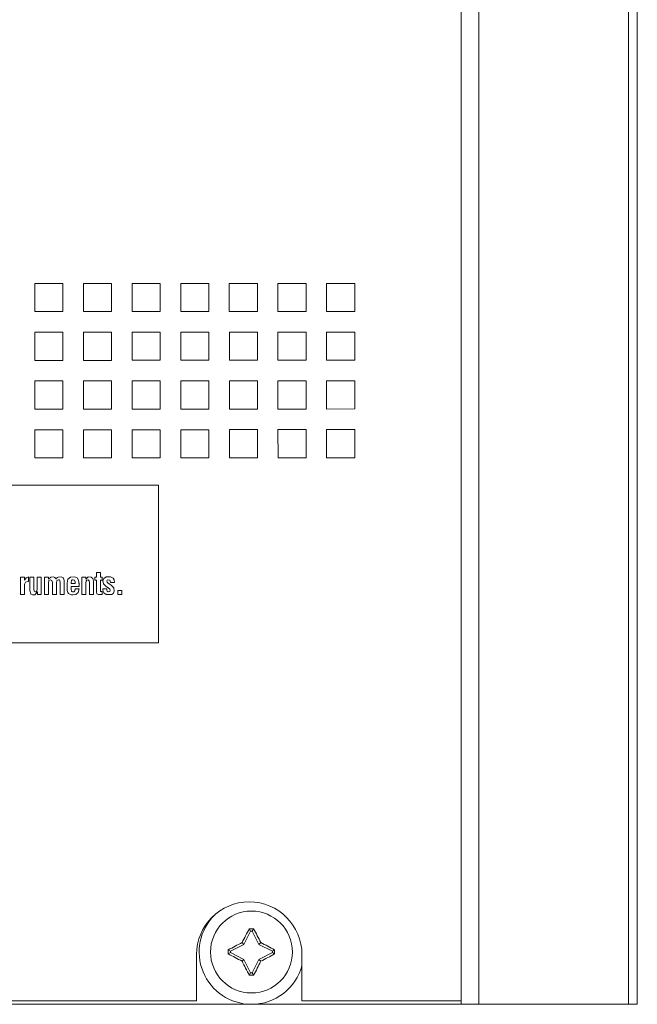
# Model space of a CAD drawing. Units: millimetres. Extents: x -45 to 45, y -109 to 109.
# Drawn here: x 10 to 45, y -109 to -52 of the extents above; entities that cross this region are included whole.
import ezdxf

# ---------------------------------------------------------------- set-up
doc = ezdxf.new("R2010")
doc.units = ezdxf.units.MM
doc.layers.add('Top$20', color=7, linetype='Continuous', true_color=0xffffff)

msp = doc.modelspace()

# ---------------------------------------------------------------- linework, layer by layer
at = {"layer": 'Top$20', "color": 7, "linetype": 'Continuous', "lineweight": 13}
for p, q in [((34.9, -108.751), (34.9, 108.749)), ((35.9, 108.749), (35.9, -108.751)), ((44.5, -108.751), (44.5, 108.749)), ((45, -108.751), (45, 108.749)), ((10.428, -67.381), (10.428, -68.996)), ((12.042, -67.381), (10.428, -67.381)), ((12.043, -68.996), (12.042, -67.381)), ((13.218, -67.38), (13.219, -68.995)), ((14.833, -67.38), (13.218, -67.38)), ((14.833, -68.994), (14.833, -67.38)), ((16.009, -67.379), (16.009, -68.994)), ((17.623, -67.379), (16.009, -67.379)), ((17.624, -68.993), (17.623, -67.379)), ((20.414, -67.378), (18.799, -67.378)), ((18.799, -67.378), (18.8, -68.993)), ((20.414, -68.992), (20.414, -67.378)), ((21.59, -67.377), (21.59, -68.992)), ((23.204, -67.377), (21.59, -67.377)), ((23.205, -68.991), (23.204, -67.377)), ((24.38, -67.376), (24.381, -68.991)), ((25.995, -67.376), (24.38, -67.376)), ((25.995, -68.99), (25.995, -67.376)), ((28.785, -67.374), (27.171, -67.375)), ((27.171, -67.375), (27.171, -68.99)), ((28.786, -68.989), (28.785, -67.374)), ((10.428, -68.996), (12.043, -68.996)), ((13.219, -68.995), (14.833, -68.994)), ((16.009, -68.994), (17.624, -68.993)), ((18.8, -68.993), (20.414, -68.992)), ((21.59, -68.992), (23.205, -68.991)), ((24.381, -68.991), (25.995, -68.99)), ((27.171, -68.99), (28.786, -68.989)), ((12.043, -70.179), (10.429, -70.18)), ((10.429, -70.18), (10.429, -71.794)), ((12.044, -71.794), (12.043, -70.179)), ((14.834, -70.178), (13.219, -70.179)), ((13.219, -70.179), (13.22, -71.793)), ((14.835, -71.793), (14.834, -70.178)), ((17.624, -70.177), (16.01, -70.178)), ((16.01, -70.178), (16.01, -71.792)), ((17.625, -71.792), (17.624, -70.177)), ((18.8, -70.176), (18.801, -71.791)), ((20.415, -70.176), (18.8, -70.176)), ((20.415, -71.791), (20.415, -70.176)), ((21.591, -70.175), (21.591, -71.79)), ((23.205, -70.175), (21.591, -70.175)), ((23.206, -71.79), (23.205, -70.175)), ((24.381, -70.174), (24.382, -71.789)), ((25.996, -70.174), (24.381, -70.174)), ((25.996, -71.788), (25.996, -70.174)), ((27.172, -70.173), (27.172, -71.788)), ((28.786, -70.173), (27.172, -70.173)), ((28.787, -71.787), (28.786, -70.173)), ((10.429, -71.794), (12.044, -71.794)), ((13.22, -71.793), (14.835, -71.793)), ((16.01, -71.792), (17.625, -71.792)), ((18.801, -71.791), (20.415, -71.791)), ((21.591, -71.79), (23.206, -71.79)), ((24.382, -71.789), (25.996, -71.788)), ((27.172, -71.788), (28.787, -71.787)), ((12.045, -72.977), (10.43, -72.977)), ((10.43, -72.977), (10.43, -74.592)), ((12.045, -74.592), (12.045, -72.977)), ((13.22, -72.976), (13.221, -74.591)), ((14.835, -72.976), (13.22, -72.976)), ((14.836, -74.591), (14.835, -72.976)), ((16.011, -72.975), (16.011, -74.59)), ((17.625, -72.975), (16.011, -72.975)), ((17.626, -74.59), (17.625, -72.975)), ((20.416, -72.974), (18.801, -72.974)), ((18.801, -72.974), (18.802, -74.589)), ((20.417, -74.588), (20.416, -72.974)), ((21.592, -72.973), (21.592, -74.588)), ((23.206, -72.973), (21.592, -72.973)), ((23.207, -74.587), (23.206, -72.973)), ((24.382, -72.972), (24.383, -74.587)), ((25.997, -72.972), (24.382, -72.972)), ((25.997, -74.586), (25.997, -72.972)), ((28.787, -72.971), (27.173, -72.971)), ((27.173, -72.971), (27.173, -74.586)), ((28.788, -74.585), (28.787, -72.971)), ((16.011, -74.59), (17.626, -74.59)), ((18.802, -74.589), (20.417, -74.588)), ((21.592, -74.588), (23.207, -74.587)), ((24.383, -74.587), (25.997, -74.586)), ((27.173, -74.586), (28.788, -74.585)), ((10.43, -74.592), (12.045, -74.592)), ((13.221, -74.591), (14.836, -74.591)), ((10.431, -75.775), (10.432, -77.39)), ((12.046, -75.775), (10.431, -75.775)), ((12.046, -77.39), (12.046, -75.775)), ((13.221, -75.774), (13.222, -77.389)), ((14.836, -75.774), (13.221, -75.774)), ((14.837, -77.388), (14.836, -75.774)), ((16.012, -75.773), (16.012, -77.388)), ((17.627, -75.773), (16.012, -75.773)), ((17.627, -77.387), (17.627, -75.773)), ((18.802, -75.772), (18.803, -77.387)), ((20.417, -75.772), (18.802, -75.772)), ((20.418, -77.386), (20.417, -75.772)), ((23.207, -75.771), (21.593, -75.771)), ((21.593, -75.771), (21.593, -77.386)), ((23.208, -77.385), (23.207, -75.771)), ((24.383, -75.77), (24.384, -77.385)), ((25.998, -75.77), (24.383, -75.77)), ((25.999, -77.384), (25.998, -75.77)), ((28.788, -75.768), (27.174, -75.769)), ((27.174, -75.769), (27.174, -77.384)), ((28.789, -77.383), (28.788, -75.768)), ((10.432, -77.39), (12.046, -77.39)), ((13.222, -77.389), (14.837, -77.388)), ((16.012, -77.388), (17.627, -77.387)), ((18.803, -77.387), (20.418, -77.386)), ((21.593, -77.386), (23.208, -77.385)), ((24.384, -77.385), (25.999, -77.384)), ((27.174, -77.384), (28.789, -77.383)), ((17.531, -78.955), (-17.465, -78.969)), ((17.534, -88.008), (17.531, -78.955)), ((15.19, -84.999), (15.423, -84.999)), ((15.191, -85.232), (15.19, -84.999)), ((15.424, -85.232), (15.191, -85.232)), ((15.423, -84.999), (15.424, -85.232)), ((-17.461, -88.021), (17.534, -88.008)), ((22.733, -104.421), (22.812, -104.548)), ((22.987, -104.421), (22.908, -104.548)), ((22.812, -104.548), (22.428, -105.318)), ((22.908, -104.548), (22.812, -104.548)), ((23.292, -105.318), (22.908, -104.548)), ((21.531, -105.623), (21.658, -105.702)), ((22.428, -105.318), (21.658, -105.702)), ((22.323, -105.212), (22.428, -105.318)), ((23.398, -105.212), (23.292, -105.318)), ((24.062, -105.702), (23.292, -105.318)), ((24.189, -105.623), (24.062, -105.702)), ((19.71, -105.9), (19.71, -108.55)), ((21.531, -105.86), (21.658, -105.782)), ((21.658, -105.702), (21.658, -105.782)), ((21.658, -105.782), (22.429, -106.171)), ((22.322, -106.276), (22.429, -106.171)), ((22.429, -106.171), (22.812, -106.952)), ((22.908, -106.952), (23.286, -106.177)), ((23.286, -106.177), (24.062, -105.782)), ((23.392, -106.282), (23.286, -106.177)), ((24.062, -105.782), (24.062, -105.702)), ((24.189, -105.86), (24.062, -105.782)), ((25.76, -108.55), (25.76, -105.9)), ((22.733, -107.079), (22.812, -106.952)), ((22.812, -106.952), (22.908, -106.952)), ((22.987, -107.079), (22.908, -106.952)), ((-22.86, -108.75), (22.86, -108.75)), ((19.71, -108.55), (-19.96, -108.55)), ((22.86, -108.75), (34.9, -108.75)), ((34.9, -108.55), (25.76, -108.55)), ((34.9, -108.751), (35.9, -108.751)), ((35.9, -108.751), (44.5, -108.751)), ((44.5, -108.751), (45, -108.751))]:
    msp.add_line(p, q, dxfattribs=at)
for points in [[(13.869, -84.406), (13.869, -84.239), (13.869, -84.238), (13.869, -84.238), (13.869, -84.238), (13.885, -84.238), (13.941, -84.238), (13.961, -84.238), (13.963, -84.238), (13.963, -84.238), (13.963, -84.238), (13.963, -84.229), (13.963, -84.195), (13.962, -83.973), (13.962, -83.963), (13.962, -83.963), (13.963, -83.963), (13.964, -83.963), (13.968, -83.963), (14.189, -83.963), (14.192, -83.963), (14.192, -83.964), (14.192, -83.985), (14.192, -84.228), (14.192, -84.237), (14.192, -84.238), (14.192, -84.238), (14.202, -84.238), (14.287, -84.238), (14.289, -84.238), (14.289, -84.238), (14.289, -84.249), (14.289, -84.405), (14.207, -84.406), (14.196, -84.406), (14.192, -84.526), (14.192, -85.003), (14.198, -85.033), (14.219, -85.059), (14.289, -85.062), (14.289, -85.062), (14.289, -85.062), (14.29, -85.152), (14.29, -85.233), (14.29, -85.24), (14.29, -85.241), (14.29, -85.241), (14.29, -85.241), (14.29, -85.241), (14.29, -85.241), (14.081, -85.238), (13.993, -85.184), (13.963, -85.07), (13.963, -84.738), (13.963, -84.51), (13.963, -84.413), (13.963, -84.406), (13.963, -84.406), (13.916, -84.406), (13.873, -84.406), (13.869, -84.406), (13.869, -84.406), (13.869, -84.406)], [(9.612, -85.234), (9.612, -84.644), (9.612, -84.241), (9.618, -84.24), (9.709, -84.24), (9.831, -84.24), (9.834, -84.24), (9.834, -84.24), (9.834, -84.267), (9.834, -84.359), (9.834, -84.41), (9.834, -84.414), (9.834, -84.414), (9.834, -84.415), (9.834, -84.415), (9.929, -84.268), (9.929, -84.268), (9.929, -84.268), (10.076, -84.213), (10.076, -84.213), (10.076, -84.213), (10.076, -84.213), (10.076, -84.213), (10.076, -84.213), (10.076, -84.213), (10.076, -84.213), (10.076, -84.231), (10.076, -84.379), (10.076, -84.473), (10.076, -84.482), (10.076, -84.482), (10.076, -84.482), (10.027, -84.48), (9.888, -84.522), (9.841, -84.648), (9.841, -84.941), (9.841, -85.142), (9.841, -85.227), (9.841, -85.233), (9.841, -85.234), (9.727, -85.234), (9.622, -85.234), (9.613, -85.234), (9.612, -85.234), (9.612, -85.234)], [(10.142, -84.24), (10.257, -84.24), (10.336, -84.24), (10.369, -84.24), (10.372, -84.24), (10.372, -84.24), (10.372, -84.24), (10.372, -84.593), (10.372, -84.946), (10.395, -85.049), (10.464, -85.083), (10.51, -85.072), (10.544, -85.039), (10.57, -84.905), (10.57, -84.247), (10.57, -84.239), (10.57, -84.239), (10.57, -84.239), (10.57, -84.239), (10.606, -84.239), (10.798, -84.239), (10.799, -84.239), (10.799, -84.239), (10.799, -84.24), (10.799, -84.331), (10.8, -85.232), (10.798, -85.233), (10.767, -85.233), (10.596, -85.233), (10.581, -85.233), (10.581, -85.201), (10.581, -85.123), (10.581, -85.083), (10.581, -85.08), (10.581, -85.08), (10.438, -85.249), (10.296, -85.254), (10.207, -85.213), (10.192, -85.198), (10.143, -85.001), (10.143, -84.62), (10.142, -84.272), (10.142, -84.242), (10.142, -84.24), (10.142, -84.24), (10.142, -84.24)], [(10.982, -84.239), (11.097, -84.239), (11.176, -84.239), (11.209, -84.239), (11.211, -84.239), (11.211, -84.239), (11.212, -84.295), (11.212, -84.346), (11.212, -84.35), (11.212, -84.35), (11.212, -84.35), (11.341, -84.229), (11.495, -84.217), (11.586, -84.253), (11.637, -84.311), (11.646, -84.333), (11.649, -84.347), (11.649, -84.35), (11.65, -84.349), (11.676, -84.301), (11.723, -84.257), (11.772, -84.23), (11.932, -84.216), (12.055, -84.271), (12.071, -84.286), (12.123, -84.428), (12.123, -85.18), (12.123, -85.229), (12.123, -85.233), (12.122, -85.233), (12.121, -85.233), (12.113, -85.233), (12.008, -85.233), (11.903, -85.233), (11.895, -85.233), (11.894, -85.233), (11.893, -85.233), (11.893, -85.23), (11.893, -85.189), (11.893, -84.564), (11.872, -84.43), (11.872, -84.43), (11.872, -84.43), (11.841, -84.399), (11.792, -84.389), (11.733, -84.401), (11.695, -84.435), (11.695, -84.435), (11.667, -84.578), (11.667, -85.19), (11.667, -85.233), (11.665, -85.233), (11.657, -85.233), (11.553, -85.233), (11.448, -85.233), (11.44, -85.233), (11.438, -85.233), (11.438, -85.188), (11.438, -84.55), (11.413, -84.426), (11.413, -84.426), (11.325, -84.389), (11.24, -84.425), (11.24, -84.425), (11.24, -84.425), (11.212, -84.568), (11.212, -85.189), (11.212, -85.233), (11.21, -85.233), (11.202, -85.233), (11.097, -85.233), (10.992, -85.233), (10.984, -85.233), (10.982, -85.233), (10.982, -85.168), (10.982, -84.621), (10.982, -84.27), (10.982, -84.239)], [(12.51, -84.782), (12.51, -84.782), (12.51, -84.782), (12.51, -84.783), (12.51, -84.784), (12.51, -84.789), (12.51, -84.854), (12.51, -84.908), (12.51, -84.922), (12.51, -84.925), (12.51, -84.925), (12.51, -84.925), (12.51, -84.925), (12.51, -84.925), (12.538, -85.044), (12.545, -85.053), (12.592, -85.079), (12.675, -85.074), (12.721, -85.029), (12.733, -84.988), (12.735, -84.965), (12.736, -84.955), (12.736, -84.95), (12.736, -84.948), (12.736, -84.947), (12.736, -84.947), (12.736, -84.947), (12.736, -84.947), (12.736, -84.947), (12.736, -84.947), (12.736, -84.947), (12.736, -84.946), (12.736, -84.946), (12.736, -84.946), (12.736, -84.944), (12.736, -84.938), (12.736, -84.924), (12.736, -84.908), (12.736, -84.901), (12.736, -84.901), (12.736, -84.901), (12.736, -84.901), (12.736, -84.901), (12.736, -84.901), (12.736, -84.901), (12.736, -84.901), (12.736, -84.901), (12.737, -84.901), (12.741, -84.901), (12.751, -84.901), (12.78, -84.901), (12.851, -84.901), (12.955, -84.901), (12.965, -84.901), (12.965, -84.901), (12.965, -84.901), (12.965, -84.901), (12.965, -84.901), (12.965, -84.901), (12.921, -85.119), (12.787, -85.237), (12.636, -85.259), (12.538, -85.25), (12.392, -85.187), (12.369, -85.166), (12.33, -85.11), (12.293, -84.999), (12.28, -84.855), (12.28, -84.719), (12.28, -84.617), (12.28, -84.59), (12.28, -84.584), (12.28, -84.583), (12.28, -84.583), (12.28, -84.583), (12.28, -84.583), (12.28, -84.583), (12.328, -84.357), (12.47, -84.235), (12.717, -84.22), (12.854, -84.272), (12.943, -84.415), (12.961, -84.523), (12.964, -84.58), (12.965, -84.607), (12.965, -84.619), (12.965, -84.624), (12.965, -84.627), (12.965, -84.628), (12.965, -84.628), (12.965, -84.629), (12.965, -84.629), (12.965, -84.629), (12.965, -84.629), (12.965, -84.629), (12.965, -84.63), (12.965, -84.632), (12.965, -84.639), (12.965, -84.658), (12.965, -84.706), (12.965, -84.758), (12.965, -84.781), (12.965, -84.782), (12.965, -84.782), (12.965, -84.782), (12.965, -84.782), (12.965, -84.782), (12.965, -84.782), (12.965, -84.782), (12.965, -84.782), (12.965, -84.782), (12.964, -84.782), (12.962, -84.782), (12.955, -84.782), (12.935, -84.782), (12.878, -84.782), (12.737, -84.782), (12.529, -84.782), (12.511, -84.782), (12.51, -84.782), (12.51, -84.782)], [(12.51, -84.606), (12.623, -84.606), (12.7, -84.606), (12.733, -84.606), (12.735, -84.606), (12.736, -84.606), (12.736, -84.606), (12.736, -84.606), (12.736, -84.559), (12.736, -84.512), (12.707, -84.417), (12.707, -84.417), (12.707, -84.417), (12.617, -84.389), (12.563, -84.398), (12.531, -84.424), (12.531, -84.424), (12.51, -84.546), (12.51, -84.576), (12.51, -84.603), (12.51, -84.606), (12.51, -84.606), (12.51, -84.606), (12.51, -84.606)], [(13.123, -85.232), (13.123, -84.643), (13.123, -84.239), (13.13, -84.238), (13.224, -84.238), (13.35, -84.238), (13.353, -84.238), (13.353, -84.238), (13.353, -84.256), (13.353, -84.314), (13.353, -84.347), (13.353, -84.349), (13.353, -84.35), (13.353, -84.35), (13.353, -84.35), (13.497, -84.22), (13.657, -84.228), (13.758, -84.311), (13.794, -84.462), (13.794, -85.182), (13.794, -85.229), (13.794, -85.232), (13.794, -85.232), (13.792, -85.232), (13.784, -85.232), (13.68, -85.232), (13.575, -85.232), (13.567, -85.232), (13.565, -85.232), (13.565, -85.232), (13.565, -85.229), (13.565, -85.187), (13.565, -84.549), (13.549, -84.438), (13.498, -84.392), (13.416, -84.4), (13.368, -84.458), (13.353, -84.567), (13.353, -84.9), (13.353, -85.128), (13.353, -85.225), (13.353, -85.232), (13.353, -85.232), (13.238, -85.232), (13.133, -85.232), (13.124, -85.232), (13.123, -85.232), (13.123, -85.232)]]:
    msp.add_lwpolyline(points, dxfattribs=at)
msp.add_lwpolyline([(14.337, -84.9), (14.337, -84.9), (14.337, -84.9), (14.337, -84.9), (14.337, -84.9), (14.338, -84.9), (14.342, -84.9), (14.352, -84.9), (14.381, -84.9), (14.451, -84.9), (14.556, -84.9), (14.566, -84.9), (14.566, -84.9), (14.566, -84.9), (14.566, -84.9), (14.566, -84.9), (14.566, -84.9), (14.563, -84.957), (14.579, -85.039), (14.637, -85.08), (14.735, -85.059), (14.76, -84.981), (14.74, -84.928), (14.69, -84.885), (14.66, -84.864), (14.645, -84.854), (14.639, -84.849), (14.636, -84.847), (14.634, -84.846), (14.634, -84.846), (14.633, -84.845), (14.633, -84.845), (14.633, -84.845), (14.633, -84.845), (14.633, -84.845), (14.633, -84.845), (14.633, -84.845), (14.633, -84.845), (14.633, -84.845), (14.632, -84.845), (14.63, -84.843), (14.625, -84.839), (14.609, -84.828), (14.57, -84.799), (14.522, -84.765), (14.509, -84.756), (14.507, -84.754), (14.506, -84.754), (14.506, -84.753), (14.506, -84.753), (14.506, -84.753), (14.379, -84.618), (14.337, -84.45), (14.383, -84.305), (14.524, -84.226), (14.766, -84.219), (14.894, -84.273), (14.916, -84.293), (14.974, -84.397), (14.989, -84.474), (14.993, -84.512), (14.993, -84.529), (14.993, -84.537), (14.993, -84.54), (14.993, -84.542), (14.993, -84.543), (14.993, -84.543), (14.993, -84.543), (14.993, -84.543), (14.993, -84.543), (14.993, -84.543), (14.993, -84.543), (14.993, -84.543), (14.993, -84.543), (14.993, -84.543), (14.993, -84.543), (14.993, -84.543), (14.993, -84.543), (14.993, -84.543), (14.992, -84.543), (14.988, -84.543), (14.978, -84.543), (14.852, -84.543), (14.771, -84.543), (14.765, -84.543), (14.764, -84.543), (14.764, -84.543), (14.764, -84.543), (14.764, -84.543), (14.764, -84.543), (14.764, -84.543), (14.764, -84.543), (14.753, -84.443), (14.735, -84.413), (14.721, -84.402), (14.628, -84.391), (14.586, -84.411), (14.567, -84.452), (14.588, -84.532), (14.624, -84.566), (14.647, -84.583), (14.659, -84.591), (14.664, -84.595), (14.667, -84.597), (14.668, -84.597), (14.668, -84.598), (14.668, -84.598), (14.668, -84.598), (14.668, -84.598), (14.668, -84.598), (14.668, -84.598), (14.668, -84.598), (14.668, -84.598), (14.669, -84.598), (14.669, -84.598), (14.67, -84.599), (14.672, -84.601), (14.679, -84.606), (14.7, -84.62), (14.751, -84.655), (14.814, -84.697), (14.83, -84.708), (14.834, -84.71), (14.834, -84.711), (14.834, -84.711), (14.834, -84.711), (14.834, -84.711), (14.963, -84.848), (14.988, -85.039), (14.94, -85.157), (14.84, -85.23), (14.522, -85.239), (14.38, -85.136), (14.345, -85.051), (14.333, -84.944), (14.337, -84.9)], close=True, dxfattribs=at)
msp.add_circle((22.86, -105.75), 2.35, dxfattribs=at)
msp.add_arc((22.735, -105.9), 3.025, 0, 180, dxfattribs=at)
at = {"layer": 'Top$20', "color": 7, "linetype": 'Continuous', "lineweight": 13, "extrusion": (0, 0, -1)}
for start, end in [(270, 45.3206), (194.8331, 270)]:
    msp.add_arc((-22.86, -105.75), 3, start, end, dxfattribs=at)
at = {"layer": 'Top$20', "color": 7, "linetype": 'Continuous', "lineweight": 13}
for centre, major_axis, start_param, end_param in [((22.721, -105.68), (2.23, 4.472), 1.342119, 1.522503), ((22.86, -104.98), (4.94, 0), 1.545043, 1.59655), ((23, -105.68), (2.23, -4.472), 1.61909, 1.799474), ((22.791, -105.61), (4.472, 2.23), 1.61909, 1.799474), ((22.09, -105.75), (0, 4.94), 1.545043, 1.593112), ((22.93, -105.61), (4.472, -2.23), 1.342119, 1.522503), ((23.63, -105.75), (0, -4.94), 1.548473, 1.59655), ((22.794, -105.881), (-4.46, 2.255), 1.341366, 1.522284), ((22.928, -105.884), (-4.454, -2.268), 1.617372, 1.799822), ((22.726, -105.816), (-2.205, 4.485), 1.617861, 1.800281), ((22.992, -105.814), (-2.192, -4.491), 1.340908, 1.521795), ((22.86, -106.52), (-4.94, 0), 1.545059, 1.596525)]:
    msp.add_ellipse(centre, major_axis=major_axis, ratio=0.113203, start_param=start_param, end_param=end_param, dxfattribs=at)

doc.saveas('drawing.dxf')
